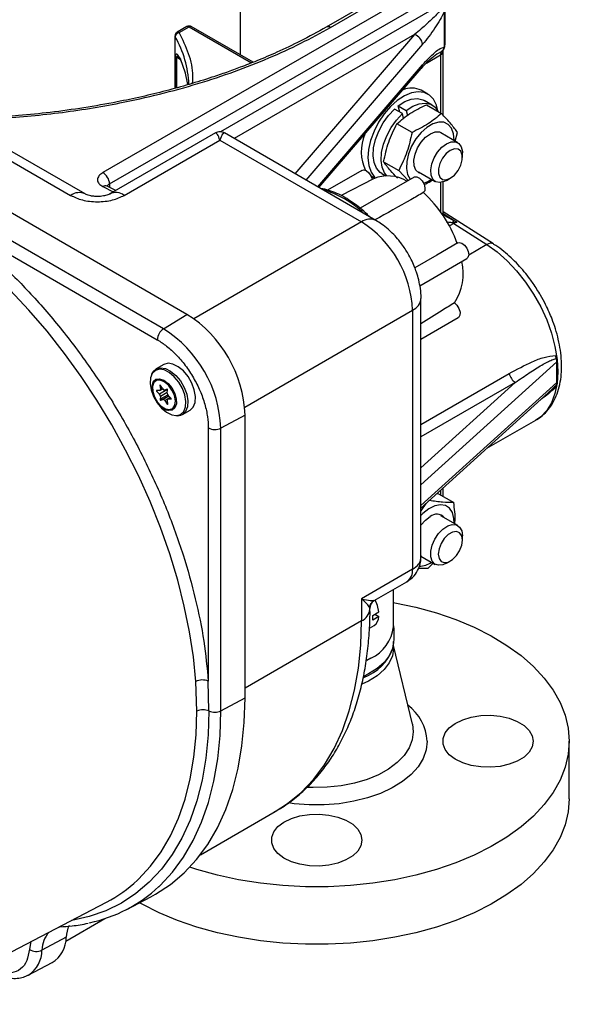
# Model space of a CAD drawing. Units: millimetres. Extents: x -251 to 546, y -21 to 561.
# Drawn here: x 427 to 524, y 297 to 471 of the extents above; entities that cross this region are included whole.
import ezdxf

# ---------------------------------------------------------------- set-up
doc = ezdxf.new("R2010")
doc.units = ezdxf.units.MM

msp = doc.modelspace()

# ---------------------------------------------------------------- linework, layer by layer
at = {"color": 7, "linetype": 'Continuous', "lineweight": 25}
for p, q in [((466.22, 500.47), (466.22, 464.54)), ((497.35, 478.62), (481.39, 469.4)), ((482.13, 469.36), (498.09, 478.57)), ((500.33, 477.41), (442.08, 443.78)), ((443.26, 441.8), (501.52, 475.43)), ((502.13, 472.06), (502.13, 465.9)), ((502.3, 466.31), (502.3, 472.47)), ((456.88, 469.49), (455.15, 468.49)), ((455.54, 468.45), (457.27, 469.45)), ((468.53, 463.21), (457.65, 469.49)), ((454.77, 467.83), (454.77, 458.65)), ((500.81, 464.64), (501.03, 464.77)), ((501.98, 453.84), (501.98, 465.16)), ((455.51, 464.09), (455.82, 463.49)), ((480.11, 441.15), (498.12, 462.12)), ((499.29, 457.61), (498.12, 458.28)), ((500.04, 455.68), (498.64, 456.49)), ((494.79, 454.17), (493.39, 454.97)), ((494.07, 455.55), (495.47, 454.74)), ((494.33, 454.43), (494.07, 455.55)), ((495.47, 454.74), (495.68, 453.83)), ((499.02, 455.72), (501.66, 454.19)), ((494.99, 453.29), (494.79, 454.17)), ((496.49, 450.86), (493.84, 452.39)), ((504.11, 449.3), (504.51, 450.82)), ((461.89, 450.76), (443.3, 440.03)), ((445.84, 439.78), (462.68, 449.5)), ((462.68, 449.5), (487.61, 435.11)), ((490.15, 435.36), (463.47, 450.76)), ((504.54, 449.05), (501.58, 450.76)), ((423.16, 447.42), (436.41, 439.78)), ((438.95, 440.03), (425.7, 447.68)), ((491.5, 445.7), (494.15, 444.17)), ((505.35, 446.47), (505.35, 447.24)), ((487.65, 444.18), (481.62, 440.71)), ((494.15, 444.17), (495.8, 442.37)), ((497.63, 443.91), (500.59, 442.21)), ((456.88, 418.82), (413.77, 443.71)), ((489.72, 442.7), (484.02, 439.73)), ((496.86, 442.99), (487.38, 437.52)), ((489.26, 443.23), (489.38, 443.15)), ((489.38, 443.15), (489.96, 442.82)), ((491.2, 443.6), (491.84, 443.23)), ((501.98, 436.57), (501.98, 442.14)), ((502.56, 442.41), (503.23, 442.79)), ((452.76, 416.27), (409.65, 441.16)), ((444.35, 440.63), (442.86, 441.4)), ((413.07, 436.64), (451.67, 414.35)), ((510.81, 431.22), (501.98, 436.86)), ((504.38, 435.04), (503.88, 435.3)), ((503.63, 434.99), (504.38, 435.04)), ((504.38, 435.04), (503.83, 434.84)), ((503.83, 434.84), (509.67, 431.11)), ((504.55, 431.39), (500.88, 429.27)), ((500.85, 429.24), (497, 427)), ((497.86, 423.86), (506.14, 428.64)), ((498.07, 376), (498.07, 421.63)), ((452.76, 416.27), (456.88, 418.82)), ((496.59, 419.55), (496.59, 373.93)), ((498.07, 414.46), (504.63, 418.25)), ((450.89, 408.69), (451.45, 409.22)), ((452.79, 409.99), (451.45, 409.22)), ((521.98, 408.63), (521.98, 410.45)), ((450.7, 408.31), (450.89, 408.69)), ((521.98, 406.82), (521.98, 408.63)), ((452.12, 406.29), (452.2, 405.62)), ((452.64, 405.68), (452.2, 406.3)), ((452.04, 405.39), (451.54, 405.42)), ((451.55, 405.3), (452.05, 404.78)), ((453.35, 405.53), (452.05, 404.78)), ((452.12, 405.4), (452.63, 405.7)), ((453.47, 404.62), (452.17, 403.87)), ((452.22, 404.36), (452.17, 403.87)), ((453.62, 404.44), (452.31, 403.69)), ((453.39, 405.64), (452.96, 405.5)), ((453.28, 405.61), (453.35, 405.53)), ((453.42, 404.95), (453.47, 405.54)), ((453.48, 404.68), (453.47, 404.62)), ((453.95, 404.16), (453.52, 403.91)), ((454.09, 404.01), (453.59, 404.53)), ((453.62, 404.44), (453.66, 404.46)), ((498.07, 384.72), (521.1, 405.58)), ((452.31, 403.69), (452.67, 403.81)), ((453, 403.63), (453.43, 403.01)), ((453.52, 403.02), (453.44, 403.69)), ((453.6, 403.92), (454.09, 403.89)), ((456.08, 401.19), (457.42, 401.96)), ((467.12, 401.09), (462.85, 398.79)), ((467.12, 351.31), (467.12, 401.09)), ((460.64, 398.81), (460.64, 354.24)), ((462.85, 349.02), (462.85, 398.79)), ((509.68, 395.23), (518.29, 400.2)), ((500.87, 387.25), (501.17, 387.21)), ((501.17, 387.21), (503.82, 385.68)), ((501.98, 386.74), (501.98, 388.26)), ((498.94, 385.5), (498.07, 384.22)), ((504.54, 381.65), (501.58, 383.35)), ((505.35, 379.06), (505.35, 379.84)), ((498.07, 376.26), (500.59, 374.8)), ((498.19, 376.19), (498.07, 376.21)), ((499.33, 374.1), (500.2, 375.03)), ((502.56, 375), (503.23, 375.39)), ((496.59, 373.93), (487.61, 368.75)), ((497.68, 374.15), (499.33, 374.1)), ((489.85, 368.44), (495.6, 371.75)), ((493.22, 363.8), (493.22, 370.38)), ((487.61, 368.75), (487.61, 364.84)), ((489.09, 366.91), (489.09, 367.11)), ((489.59, 365.81), (490.66, 366.43)), ((489.95, 366.02), (490.66, 365.6)), ((490.66, 365.6), (489.59, 364.98)), ((488.99, 363.59), (489.8, 364.06)), ((493.22, 359.98), (493.22, 361.24)), ((496.55, 346.65), (493.22, 360.51)), ((489.26, 358.29), (488.52, 357.89)), ((458.64, 348.95), (458.44, 354.15)), ((460.74, 348.98), (460.64, 354.24)), ((462.85, 349.02), (467.12, 351.31)), ((524.17, 333.52), (524.17, 343.65)), ((459.25, 323.66), (472.41, 331.26)), ((446.32, 314.05), (450.55, 316.26)), ((408.23, 297.33), (442.75, 315.34)), ((435.54, 308.44), (442.44, 312.42)), ((434.52, 310.96), (434.54, 310.97)), ((435.63, 309.15), (431.36, 306.87)), ((428.93, 302.46), (433.15, 304.66))]:
    msp.add_line(p, q, dxfattribs=at)
at = {"color": 8, "linetype": 'Continuous', "lineweight": 25}
for p, q in [((501.52, 473.33), (462.76, 450.96)), ((457.27, 469.45), (468.26, 463.1)), ((454.81, 458.66), (454.81, 467.69)), ((496.91, 468.08), (465.19, 449.77)), ((496.91, 468.08), (475.88, 443.59)), ((498.34, 466.38), (477.81, 442.48)), ((501.03, 464.77), (501.67, 465.09)), ((454.87, 464.27), (454.87, 458.68)), ((455.7, 463.72), (455.06, 464.09)), ((455.06, 464.09), (455.06, 458.74)), ((455.77, 463.68), (455.73, 463.7)), ((499.03, 463.08), (501.52, 464.52)), ((501.52, 464.52), (501.52, 454.28)), ((479.89, 441.28), (498.34, 462.75)), ((442.08, 441.32), (443.91, 440.38)), ((443.26, 441.8), (443.26, 441.2)), ((501.52, 442.04), (501.52, 436.88)), ((501.98, 436.57), (504.38, 435.04)), ((503.88, 435.3), (502.54, 436.02)), ((487.61, 435.11), (458.07, 418.06)), ((503.83, 434.84), (503.06, 434.4)), ((509.67, 431.11), (506.47, 429.26)), ((467.05, 402.5), (496.59, 419.55)), ((498.07, 388.78), (521.98, 410.45)), ((498.07, 399.45), (513.59, 408.4)), ((452.18, 406.32), (452.12, 406.29)), ((452.54, 405.82), (452.2, 405.62)), ((514.67, 406.83), (498.07, 397.25)), ((514.67, 406.83), (498.07, 391.79)), ((521.98, 406.82), (498.07, 385.15)), ((451.73, 405.41), (451.55, 405.3)), ((453.43, 405.06), (452.22, 404.36)), ((453.7, 404.41), (452.67, 403.81)), ((453.93, 404.17), (453, 403.63)), ((453.96, 404.14), (453.6, 403.92)), ((453.51, 403.06), (453.43, 403.01)), ((454.12, 403.91), (454.09, 403.89)), ((501.52, 387.84), (501.52, 387.01)), ((487.61, 364.84), (467.12, 353.01)), ((429.41, 308.38), (429.16, 307.01))]:
    msp.add_line(p, q, dxfattribs=at)
at = {"color": 8, "linetype": 'Continuous', "lineweight": 25, "flags": 128}
for points in [[(501.99, 465.36), (501.87, 465.24), (501.67, 465.09)], [(501.91, 436.31), (501.95, 436.39), (501.98, 436.57)], [(509.67, 431.11), (511.47, 429.82), (513.23, 428.27), (514.9, 426.49), (516.46, 424.52), (517.88, 422.39), (519.13, 420.15), (520.19, 417.83), (521.03, 415.49), (521.64, 413.16), (522.02, 410.89), (522.14, 408.73), (522.02, 406.71), (521.64, 404.87), (521.03, 403.25), (520.19, 401.88), (519.13, 400.79), (518.29, 400.2)], [(451.45, 409.22), (451.46, 409.22), (452.2, 409.43), (453.08, 409.3), (454.01, 408.84), (454.92, 408.08), (455.74, 407.09), (456.4, 405.94), (456.84, 404.74), (457.04, 403.57), (456.97, 402.54), (456.64, 401.72), (456.08, 401.19)], [(454.98, 400.99), (455.05, 401), (455.77, 401.2), (456.32, 401.72), (456.63, 402.51), (456.7, 403.5), (456.51, 404.63), (456.08, 405.79), (455.45, 406.89), (454.66, 407.85), (453.78, 408.58), (452.88, 409.03), (452.04, 409.15), (451.32, 408.95), (450.77, 408.43), (450.77, 408.43)], [(450.96, 407), (451.43, 407.41), (452.08, 407.48), (452.82, 407.22), (453.57, 406.66), (454.23, 405.86), (454.73, 404.91), (455, 403.94), (455.02, 403.05), (454.77, 402.37), (454.3, 401.96), (453.65, 401.88), (452.91, 402.14), (452.16, 402.71), (451.5, 403.51), (451.05, 404.34)], [(472.41, 331.26), (474.58, 332.67), (476.97, 334.64), (479.14, 336.93), (481.08, 339.52), (482.78, 342.4), (484.24, 345.56), (485.44, 348.98), (486.39, 352.63), (487.06, 356.51), (487.47, 360.58), (487.61, 364.84)], [(460.74, 348.98), (460.61, 344.75), (460.21, 340.68), (459.54, 336.82), (458.61, 333.17), (457.43, 329.76), (455.99, 326.6), (454.31, 323.72), (452.4, 321.11), (450.26, 318.81), (447.9, 316.81), (445.35, 315.14), (442.6, 313.79), (439.68, 312.78), (436.6, 312.11), (436.54, 312.1)], [(448.16, 319.18), (448.36, 319.37), (450.46, 321.63), (452.34, 324.18), (453.98, 327.01), (455.39, 330.11), (456.55, 333.45), (457.46, 337.03), (458.12, 340.82), (458.51, 344.8), (458.64, 348.95)], [(451.94, 318.04), (452.15, 318.25), (454.34, 320.6), (456.29, 323.25), (458, 326.2), (459.47, 329.42), (460.68, 332.89), (461.62, 336.61), (462.3, 340.55), (462.71, 344.69), (462.85, 349.02)], [(496.55, 346.65), (496.71, 345.3), (496.53, 343.87), (495.99, 342.47), (495.1, 341.13), (493.89, 339.88), (492.37, 338.75), (490.59, 337.76), (488.57, 336.92), (486.36, 336.27), (484.02, 335.81), (481.58, 335.55), (479.1, 335.49), (478.07, 335.53)], [(499.17, 343.65), (498.98, 342.12), (498.44, 340.62), (497.55, 339.17), (496.33, 337.81), (494.8, 336.56), (492.99, 335.44), (490.93, 334.47), (488.66, 333.68), (486.23, 333.07), (483.67, 332.65), (481.04, 332.44), (478.39, 332.44), (475.76, 332.65), (474.77, 332.79)], [(434.38, 310.97), (434.51, 310.96), (434.52, 310.96)]]:
    msp.add_lwpolyline(points, dxfattribs=at)
at = {"color": 7, "linetype": 'Continuous', "lineweight": 25, "flags": 128}
for points in [[(502.06, 465.48), (502.03, 465.43), (501.99, 465.36)], [(457.04, 459.29), (456.61, 461.28), (455.72, 463.79)], [(501.02, 454.68), (500.79, 455.66), (500.28, 456.69), (499.55, 457.44), (498.63, 457.89), (497.56, 458.02), (496.38, 457.82), (495.14, 457.3), (493.9, 456.49)], [(493.9, 456.49), (492.69, 455.41), (491.58, 454.11), (490.6, 452.65), (489.8, 451.08), (489.21, 449.46), (488.85, 447.87), (488.74, 446.37), (488.89, 445.02), (489.28, 443.88), (489.9, 442.99), (490.04, 442.85)], [(494.07, 455.55), (495.23, 456.28), (496.36, 456.72), (497.43, 456.83), (498.38, 456.62), (498.64, 456.49)], [(495.47, 454.74), (496.63, 455.48), (497.76, 455.91), (498.83, 456.02), (499.78, 455.81), (500.56, 455.28), (501.11, 454.51)], [(491.2, 443.6), (490.9, 443.8), (490.26, 444.54), (489.84, 445.54), (489.66, 446.75), (489.74, 448.13), (490.07, 449.59), (490.63, 451.08), (491.39, 452.52), (492.33, 453.84), (493.39, 454.97)], [(492.04, 443.23), (491.66, 443.73), (491.24, 444.73), (491.06, 445.94), (491.14, 447.32), (491.47, 448.78), (492.03, 450.27), (492.8, 451.71), (493.73, 453.03), (494.79, 454.17)], [(503.88, 449.43), (503.88, 449.48), (503.8, 450.64), (503.46, 451.59), (502.88, 452.28), (502.11, 452.65), (501.18, 452.68), (500.15, 452.38), (499.1, 451.75), (498.09, 450.85), (497.17, 449.72), (496.42, 448.44), (495.86, 447.08), (495.55, 445.74), (495.5, 444.5), (495.72, 443.43), (496.18, 442.61), (496.18, 442.61)], [(498.11, 449.16), (498.89, 450.02), (499.74, 450.64), (500.59, 450.96), (501.35, 450.96), (501.97, 450.63), (502.14, 450.43)], [(498.19, 443.59), (497.7, 443.75), (497.17, 444.23), (496.88, 444.99), (496.83, 445.95), (497.03, 447.03), (497.48, 448.13), (498.11, 449.16)], [(502.56, 448.86), (503.38, 449.19), (504.13, 449.2), (504.74, 448.9), (505.16, 448.31), (505.35, 447.48), (505.35, 447.24)], [(502.56, 442.41), (502.14, 442.2), (501.35, 442.03), (500.66, 442.17), (500.14, 442.62), (499.84, 443.34), (499.78, 444.26), (499.96, 445.31), (500.38, 446.38), (500.99, 447.39), (501.74, 448.24), (502.56, 448.86), (502.56, 448.86)], [(503.23, 447.69), (502.51, 447.13), (501.87, 446.33), (501.4, 445.41), (501.14, 444.46), (501.14, 443.61), (501.4, 442.96), (501.87, 442.58), (502.51, 442.52), (503.23, 442.79), (503.96, 443.36), (504.6, 444.15), (505.07, 445.08), (505.32, 446.02), (505.32, 446.87), (505.07, 447.53), (504.6, 447.91), (503.96, 447.96), (503.23, 447.69)], [(487.65, 444.18), (487.94, 444.26), (488.41, 444.13), (488.88, 443.75), (489.27, 443.21), (489.51, 442.59)], [(496.86, 442.99), (496.92, 443.02), (497.35, 443.04), (497.82, 442.79), (498.27, 442.34), (498.61, 441.74), (498.77, 441.13), (498.72, 440.6), (498.48, 440.26)], [(458.44, 354.15), (458.01, 358.5), (457.33, 362.94), (456.41, 367.46), (455.25, 372.04), (453.85, 376.65), (452.23, 381.26), (450.39, 385.86), (448.34, 390.43), (446.09, 394.93), (443.65, 399.36), (441.04, 403.69), (438.26, 407.89), (435.33, 411.95), (432.26, 415.84), (429.08, 419.55), (425.79, 423.06), (422.41, 426.36), (418.95, 429.42), (415.44, 432.23), (411.89, 434.78)], [(504.55, 431.39), (504.79, 431.46), (505.25, 431.37), (505.72, 431.02), (506.13, 430.5), (506.39, 429.88), (506.47, 429.29), (506.34, 428.83), (506.14, 428.64)], [(503.94, 420.85), (504.39, 420.42), (504.75, 419.84), (504.94, 419.22), (504.92, 418.68), (504.71, 418.3), (504.63, 418.25)], [(457.42, 401.96), (457.98, 402.49), (458.31, 403.31), (458.38, 404.35), (458.18, 405.51), (457.74, 406.72), (457.08, 407.86), (456.26, 408.85), (455.35, 409.61), (454.42, 410.07), (453.55, 410.21), (452.8, 410), (452.79, 409.99)], [(450.77, 408.43), (450.46, 407.64), (450.39, 406.65), (450.58, 405.52), (451.01, 404.36), (451.64, 403.26), (452.43, 402.3), (453.31, 401.57), (454.21, 401.12), (454.98, 400.99)], [(451.04, 406.81), (450.81, 406.13), (450.85, 405.24), (451.15, 404.28), (451.68, 403.37), (452.36, 402.64), (453.11, 402.17), (453.81, 402.04), (454.38, 402.27), (454.74, 402.81), (454.84, 403.61), (454.67, 404.54), (454.24, 405.5), (453.63, 406.33), (452.9, 406.94), (452.16, 407.25), (451.51, 407.2), (451.04, 406.81)], [(452.2, 406.3), (452.19, 406.32), (452.17, 406.33), (452.16, 406.33), (452.14, 406.34), (452.13, 406.33), (452.12, 406.32), (452.12, 406.31), (452.12, 406.29)], [(451.54, 405.42), (451.53, 405.42), (451.52, 405.41), (451.51, 405.39), (451.51, 405.38), (451.51, 405.36), (451.52, 405.34), (451.53, 405.32), (451.55, 405.3)], [(452.2, 405.62), (452.2, 405.57), (452.19, 405.52), (452.18, 405.48), (452.16, 405.45), (452.14, 405.42), (452.11, 405.4), (452.08, 405.39), (452.04, 405.39)], [(453.47, 405.54), (453.47, 405.55), (453.47, 405.57), (453.46, 405.59), (453.45, 405.61), (453.43, 405.63), (453.42, 405.64), (453.4, 405.64), (453.39, 405.64)], [(453.47, 404.62), (453.47, 404.59), (453.48, 404.55), (453.5, 404.52), (453.52, 404.49), (453.54, 404.47), (453.57, 404.45), (453.59, 404.44), (453.62, 404.44)], [(454.09, 403.89), (454.1, 403.89), (454.12, 403.9), (454.12, 403.92), (454.12, 403.93), (454.12, 403.95), (454.11, 403.97), (454.1, 403.99), (454.09, 404.01)], [(452.17, 403.87), (452.17, 403.84), (452.18, 403.8), (452.19, 403.77), (452.22, 403.74), (452.24, 403.71), (452.27, 403.7), (452.29, 403.69), (452.31, 403.69)], [(453.43, 403.01), (453.45, 402.99), (453.46, 402.98), (453.48, 402.98), (453.49, 402.97), (453.51, 402.98), (453.51, 402.99), (453.52, 403), (453.52, 403.02)], [(453.44, 403.69), (453.44, 403.74), (453.44, 403.79), (453.45, 403.83), (453.47, 403.86), (453.49, 403.89), (453.52, 403.91), (453.56, 403.92), (453.6, 403.92)], [(503.88, 382.03), (503.85, 382.9), (503.59, 383.92), (503.08, 384.69), (502.36, 385.16), (501.48, 385.3), (500.48, 385.1), (499.43, 384.57), (498.39, 383.75), (498.07, 383.43)], [(498.07, 381.7), (498.84, 382.57), (499.69, 383.2)], [(502.56, 375), (501.94, 374.72), (501.16, 374.63), (500.51, 374.85), (500.04, 375.37), (499.8, 376.15), (499.8, 377.11), (500.04, 378.17), (500.51, 379.24), (501.16, 380.21), (501.94, 381.01), (502.77, 381.56), (503.58, 381.82), (504.3, 381.75), (504.87, 381.37), (505.23, 380.72), (505.35, 379.84), (505.35, 379.84)], [(505.35, 379.06), (505.23, 379.83), (504.86, 380.35), (504.29, 380.57), (503.6, 380.46), (502.86, 380.04), (502.17, 379.35), (501.61, 378.47), (501.24, 377.52), (501.11, 376.61), (501.24, 375.85), (501.61, 375.33), (502.17, 375.1), (502.86, 375.21), (503.6, 375.64), (504.29, 376.33), (504.86, 377.2), (505.23, 378.15), (505.35, 379.06)], [(490.66, 366.43), (490.44, 367.53), (490.03, 368.54)], [(493.22, 368.09), (493.45, 368.05), (497.19, 367.24), (500.78, 366.24), (504.2, 365.06), (507.43, 363.71), (510.43, 362.19), (513.19, 360.53), (515.68, 358.73), (517.87, 356.81), (519.76, 354.78), (521.33, 352.66), (522.56, 350.47), (523.45, 348.23), (523.99, 345.95), (524.17, 343.65)], [(493.22, 361.24), (493.03, 359.96), (492.49, 358.71), (491.59, 357.53), (490.37, 356.46), (488.86, 355.51), (488.04, 355.11)], [(493.22, 359.98), (493.03, 358.69), (492.49, 357.45), (491.59, 356.27), (490.37, 355.19), (488.86, 354.24), (487.68, 353.68)], [(450.55, 316.26), (451.37, 316.71), (453.99, 318.42), (456.39, 320.46), (458.58, 322.82), (460.54, 325.48), (462.26, 328.43), (463.73, 331.66), (464.94, 335.15), (465.89, 338.88), (466.57, 342.83), (466.98, 346.98), (467.12, 351.31)], [(517.82, 343.65), (517.63, 342.66), (517.08, 341.72), (516.2, 340.87), (515.01, 340.15), (513.59, 339.59), (511.99, 339.22), (510.3, 339.06), (508.58, 339.12), (506.92, 339.38), (505.41, 339.85), (504.09, 340.49), (503.05, 341.28), (502.33, 342.18), (501.96, 343.15), (501.96, 344.14), (502.33, 345.11), (503.05, 346.01), (504.09, 346.8), (505.41, 347.44), (506.92, 347.91), (508.58, 348.17), (510.3, 348.23), (511.99, 348.07), (513.59, 347.7), (515.01, 347.14), (516.2, 346.42), (517.08, 345.57), (517.63, 344.63), (517.82, 343.65)], [(524.17, 343.65), (523.99, 341.35), (523.45, 339.06), (522.56, 336.82), (521.33, 334.63), (519.76, 332.51), (517.87, 330.48), (515.68, 328.56), (513.19, 326.76), (510.43, 325.1), (507.43, 323.58), (504.2, 322.23), (500.78, 321.05), (497.19, 320.05), (493.45, 319.24), (489.61, 318.63), (485.68, 318.22), (481.71, 318.01), (477.72, 318.01), (473.75, 318.22), (469.83, 318.63), (465.98, 319.24), (462.25, 320.05), (458.65, 321.05), (457.38, 321.46)], [(524.17, 333.52), (523.99, 331.22), (523.45, 328.94), (522.56, 326.69), (521.33, 324.5), (519.76, 322.39), (517.87, 320.36), (515.68, 318.44), (513.19, 316.64), (510.43, 314.97), (507.43, 313.46), (504.2, 312.11), (500.78, 310.92), (497.19, 309.93), (493.45, 309.12), (489.61, 308.5), (485.68, 308.09), (481.71, 307.89), (477.72, 307.89), (473.75, 308.09), (469.83, 308.5), (465.98, 309.12), (462.25, 309.93), (458.65, 310.92), (455.23, 312.11), (452, 313.46), (449, 314.97), (448.56, 315.22)], [(487.67, 326.24), (487.48, 325.25), (486.93, 324.31), (486.05, 323.46), (484.86, 322.74), (483.44, 322.19), (481.84, 321.82), (480.15, 321.66), (478.43, 321.71), (476.77, 321.98), (475.26, 322.44), (473.94, 323.08), (472.9, 323.87), (472.18, 324.78), (471.81, 325.74), (471.81, 326.74), (472.18, 327.71), (472.9, 328.61), (473.94, 329.4), (475.26, 330.04), (476.77, 330.5), (478.43, 330.77), (480.15, 330.82), (481.84, 330.66), (483.44, 330.3), (484.86, 329.74), (486.05, 329.02), (486.93, 328.17), (487.48, 327.23), (487.67, 326.24)]]:
    msp.add_lwpolyline(points, dxfattribs=at)
at = {"color": 7, "linetype": 'Continuous', "lineweight": 25}
for centre, radius, start, end in [((455.66, 467.61), 0.853, 98.3501, 174.2019), ((439.28, 458.69), 17.95, 2.0612, 30.0957), ((496.4, 466.21), 1.94, 4.9616, 74.7576), ((502.48, 464.56), 0.963, 146.608, 182.4893), ((501.67, 466.33), 0.625, 317.3272, 358.4862), ((455.29, 464.52), 0.487, 211.2148, 241.9052), ((496.4, 454.8), 3.88, 63.6228, 112.38), ((495.31, 447.53), 7.75, 157.2186, 205.7957), ((440.84, 441.7), 2.42, 2.4403, 59.2921), ((492.21, 436.64), 6.56, 58.9704, 112.3259), ((497.34, 446.48), 4.68, 284.4328, 303.5838), ((483.89, 424.12), 21.76, 19.2645, 47.8847), ((504.88, 434.23), 1.46, 133.2207, 148.9525), ((477.17, 418.71), 19.43, 2.4763, 57.5237), ((504.77, 436.31), 1.76, 229.1369, 237.3009), ((496.2, 426.01), 9.3, 326.3419, 13.202), ((445.05, 400.17), 22.09, 2.3869, 57.6131), ((454.12, 414.24), 2.45, 123.85, 177.3048), ((441.09, 397.88), 21.78, 2.3869, 57.6131), ((516.03, 408.92), 2.49, 191.9149, 237.0673), ((453.87, 405.77), 3.17, 157.1649, 206.9343), ((451.64, 404.37), 0.574, 358.7144, 45.1256), ((452.93, 405.83), 0.333, 206.9797, 275.1018), ((452.89, 405.09), 0.639, 26.7673, 43.7082), ((453.99, 404.94), 0.574, 178.7144, 225.1256), ((452.7, 403.48), 0.333, 26.9797, 95.1018), ((455.23, 402.73), 1.76, 260.0028, 299.0701), ((461.77, 400.99), 2.45, 242.6993, 296.146), ((500.83, 381.85), 1.77, 41.868, 130.0423), ((497.63, 378.49), 4.03, 271.9457, 304.8316), ((490.68, 367.09), 1.59, 124.3317, 181.4184), ((485.6, 365.39), 4, 354.0543, 5.9457), ((488.8, 365.63), 1.87, 302.6688, 359.1562), ((486.41, 364.51), 6.84, 294.6119, 354.068), ((485.18, 362.79), 8.38, 289.6606, 340.9241), ((459.64, 351.78), 2.66, 67.8996, 116.8816), ((459.73, 346.72), 2.48, 65.787, 115.9345), ((461.76, 351.25), 2.48, 245.787, 295.9345), ((431.47, 336.94), 24.37, 297.5787, 313.2378), ((434.48, 336.69), 25.54, 281.8671, 313.1059), ((441.52, 308.78), 5.9, 155.7683, 176.3596), ((430.39, 309.12), 5.25, 301.8413, 0.4117), ((430.38, 308.93), 2.28, 237.5891, 295.3525)]:
    msp.add_arc(centre, radius, start, end, dxfattribs=at)
at = {"color": 8, "linetype": 'Continuous', "lineweight": 25}
for centre, radius, start, end in [((455.31, 468.15), 0.376, 53.7019, 115.0165), ((457.04, 469.14), 0.383, 54.3824, 114.3071), ((457.49, 469.14), 0.383, 65.6929, 125.6176), ((481.72, 468.71), 0.762, 57.4815, 115.3044), ((455.05, 467.83), 0.273, 180.3296, 210.2688), ((501.19, 465.24), 0.8, 294.3982, 354.0352), ((456.21, 463.79), 0.487, 179.7158, 226.3572), ((497.39, 462.73), 0.946, 320.2759, 1.3924), ((442.54, 440.65), 0.819, 67.0121, 124.8648), ((475.8, 423.88), 17.63, 46.1062, 73.8992), ((437.9, 437.76), 2.5, 65.0057, 126.296), ((444.37, 437.84), 2.43, 52.6993, 116.4299), ((489.08, 433.17), 2.43, 63.9895, 127.2588), ((501.44, 436.54), 0.542, 332.7914, 2.0304), ((510.33, 430.28), 1.06, 62.1911, 128.4462), ((495.64, 421.8), 2.43, 292.7358, 355.9758), ((494.24, 373.68), 2.36, 305.2002, 6.112), ((486.57, 367.15), 2.53, 294.0514, 354.6285), ((490.6, 343.14), 8.58, 3.3969, 53.1731), ((436.34, 306.75), 4.98, 138.5256, 178.5963), ((426.19, 306.84), 5.17, 302.5821, 0.3578)]:
    msp.add_arc(centre, radius, start, end, dxfattribs=at)
at = {"color": 7, "linetype": 'Continuous', "lineweight": 25}
for centre, start_param, end_param in [((520.83, 411.11), 3.903086, 4.316357), ((520.83, 407.48), 3.489816, 3.903086)]:
    msp.add_ellipse(centre, major_axis=(-0.83, 1.37), ratio=0.577051, start_param=start_param, end_param=end_param, dxfattribs=at)
for points, knots in [([(501.67, 472.58), (501.46, 472.33), (500.96, 471.76), (500.12, 470.92), (499.15, 469.99), (498.06, 469.03), (497.31, 468.41), (496.91, 468.08)], [0, 0, 0, 0, 0.137779, 0.320077, 0.529831, 0.751434, 1, 1, 1, 1]), ([(502.13, 472.06), (501.9, 471.61), (501.39, 470.59), (500.48, 469.17), (499.44, 467.71), (498.71, 466.83), (498.34, 466.38)], [0, 0, 0, 0, 0.191678, 0.435919, 0.714175, 1, 1, 1, 1]), ([(481.39, 469.4), (479.89, 468.57), (477.11, 467.03), (472.98, 465.07), (469.43, 463.55), (466.45, 462.38), (463.82, 461.42), (459.53, 459.96), (453.2, 458.1), (445.61, 456.37), (438.77, 455.17), (432.97, 454.37), (428.37, 453.91), (424.92, 453.66), (422.26, 453.49), (419, 453.36), (414.99, 453.27), (410.24, 453.31), (405.51, 453.47), (402.4, 453.73), (401.09, 453.84)], [0, 0, 0, 0, 0.071679, 0.132691, 0.183024, 0.222667, 0.255651, 0.289059, 0.392215, 0.496341, 0.565789, 0.634805, 0.699024, 0.724736, 0.753465, 0.790735, 0.836575, 0.890985, 0.953967, 1, 1, 1, 1]), ([(401.91, 453.48), (404.24, 453.33), (408.93, 453.04), (416.09, 453), (424.57, 453.29), (434.34, 454.19), (443.94, 455.74), (452.1, 457.55), (458.85, 459.41), (465.27, 461.55), (471.32, 463.93), (476.98, 466.51), (480.42, 468.41), (482.13, 469.36)], [0, 0, 0, 0, 0.081194, 0.163332, 0.246351, 0.37274, 0.500083, 0.584984, 0.669592, 0.753835, 0.836797, 0.918875, 1, 1, 1, 1]), ([(455.16, 468.49), (455.08, 468.43), (454.93, 468.33), (454.8, 468.09), (454.78, 467.91), (454.77, 467.83)], [0, 0, 0, 0, 0.344155, 0.685935, 1, 1, 1, 1]), ([(457.65, 469.49), (457.64, 469.49), (457.56, 469.54), (457.4, 469.59), (457.15, 469.59), (456.96, 469.55), (456.89, 469.49), (456.89, 469.49)], [0, 0, 0, 0, 0.041685, 0.32697, 0.642245, 0.98369, 1, 1, 1, 1]), ([(455.72, 463.79), (455.56, 464.1), (455.33, 464.55), (455.04, 464.7), (454.92, 464.59), (454.88, 464.44), (454.87, 464.32), (454.87, 464.27)], [0, 0, 0, 0, 0.498099, 0.74827, 0.875191, 0.939944, 1, 1, 1, 1]), ([(498.34, 462.75), (499.07, 463.54), (500.11, 464.68), (501.39, 465.64), (501.9, 465.82), (502.13, 465.9)], [0, 0, 0, 0, 0.563843, 0.808218, 1, 1, 1, 1]), ([(501.98, 465.16), (501.98, 465.22), (501.99, 465.34), (502.01, 465.41), (502.01, 465.4), (502.01, 465.4)], [0, 0, 0, 0, 0.4170041, 0.8788964, 1, 1, 1, 1]), ([(502.08, 465.51), (502.17, 465.7), (502.29, 465.95), (502.29, 466.23), (502.29, 466.31)], [0, 0, 0, 0, 0.729176, 1, 1, 1, 1]), ([(498.13, 462.13), (498.64, 462.71), (499.56, 463.75), (500.46, 464.39), (500.85, 464.67)], [0, 0, 0, 0, 0.563363, 1, 1, 1, 1]), ([(493.84, 452.39), (494.56, 453.01), (496.03, 454.27), (498.01, 455.23), (499.02, 455.72)], [0, 0, 0, 0, 0.491212, 1, 1, 1, 1]), ([(501.66, 454.19), (500.94, 453.57), (499.47, 452.32), (497.49, 451.35), (496.49, 450.86)], [0, 0, 0, 0, 0.491212, 1, 1, 1, 1]), ([(504.51, 450.82), (504.17, 451.3), (503.47, 452.28), (502.27, 453.55), (501.66, 454.19)], [0, 0, 0, 0, 0.491212, 1, 1, 1, 1]), ([(463.48, 450.75), (463.36, 450.81), (463.11, 450.93), (462.69, 450.98), (462.26, 450.94), (462.01, 450.81), (461.89, 450.76)], [0, 0, 0, 0, 0.245231, 0.499464, 0.753981, 1, 1, 1, 1]), ([(491.5, 445.7), (491.76, 446.87), (492.28, 449.25), (493.31, 451.33), (493.84, 452.39)], [0, 0, 0, 0, 0.491212, 1, 1, 1, 1]), ([(496.49, 450.86), (496.23, 449.7), (495.71, 447.32), (494.68, 445.23), (494.15, 444.17)], [0, 0, 0, 0, 0.491212, 1, 1, 1, 1]), ([(493.91, 442.81), (493.48, 443.26), (492.45, 444.36), (491.85, 445.21), (491.5, 445.7)], [0, 0, 0, 0, 0.415539, 1, 1, 1, 1]), ([(442.08, 443.78), (441.82, 443.6), (441.43, 443.32), (441.19, 442.88), (441.12, 442.52), (441.19, 442.17), (441.43, 441.74), (441.82, 441.48), (442.08, 441.32)], [0, 0, 0, 0, 0.23929, 0.369463, 0.499778, 0.63002, 0.760404, 1, 1, 1, 1]), ([(498.62, 441.67), (499.04, 441.86), (499.57, 442.11), (499.98, 442.43), (500.07, 442.51)], [0, 0, 0, 0, 0.774007, 1, 1, 1, 1]), ([(489.07, 435.98), (488.92, 436.13), (488.37, 436.69), (487.36, 437.56), (486.02, 438.58), (484.64, 439.44), (483.24, 440.16), (481.83, 440.67), (480.86, 440.96), (480.39, 441), (480.36, 441.01)], [0, 0, 0, 0, 0.052203, 0.202451, 0.356229, 0.512476, 0.670585, 0.830291, 0.991586, 1, 1, 1, 1]), ([(436.41, 439.78), (437.07, 439.47), (438.08, 439), (439.76, 438.7), (441.13, 438.62), (442.49, 438.7), (444.18, 439), (445.19, 439.47), (445.84, 439.78)], [0, 0, 0, 0, 0.239457, 0.368361, 0.5, 0.631639, 0.760543, 1, 1, 1, 1]), ([(441.13, 439.58), (440.83, 439.59), (440.42, 439.61), (439.88, 439.7), (439.48, 439.8), (439.15, 439.92), (438.98, 440.01), (438.96, 440.02), (438.96, 440.03)], [0, 0, 0, 0, 0.300503, 0.419495, 0.610359, 0.798946, 0.991944, 1, 1, 1, 1]), ([(443.29, 440.02), (443.28, 440.02), (443.25, 440), (443.01, 439.88), (442.62, 439.76), (442.16, 439.66), (441.67, 439.59), (441.31, 439.58), (441.13, 439.58)], [0, 0, 0, 0, 0.051935, 0.273534, 0.475957, 0.634158, 0.816312, 1, 1, 1, 1]), ([(498.48, 440.26), (497.75, 439.84), (494.93, 438.23), (492.08, 436.64), (489.97, 435.46)], [0, 0, 0, 0, 0.258374, 1, 1, 1, 1]), ([(413.07, 436.64), (414.98, 435.27), (418.84, 432.51), (424.56, 427.46), (430.22, 421.69), (435.7, 415.19), (440.88, 408.08), (445.62, 400.5), (449.81, 392.6), (453.39, 384.56), (456.28, 376.56), (458.44, 368.78), (459.96, 361.3), (460.42, 356.58), (460.64, 354.24)], [0, 0, 0, 0, 0.078832, 0.159588, 0.242134, 0.327363, 0.413371, 0.5, 0.586634, 0.672641, 0.757866, 0.840416, 0.92117, 1, 1, 1, 1]), ([(495.82, 429.48), (495.45, 430.07), (494.93, 430.9), (494.05, 432.02), (493.27, 432.91), (492.26, 433.86), (491.22, 434.7), (490.48, 435.14), (490.14, 435.35)], [0, 0, 0, 0, 0.246173, 0.343652, 0.505236, 0.671654, 0.849769, 1, 1, 1, 1]), ([(501.98, 436.55), (501.98, 436.55), (501.98, 436.56), (501.98, 436.56), (501.98, 436.57)], [0, 0, 0, 0, 0.005591, 1, 1, 1, 1]), ([(502.55, 436.01), (502.44, 436.09), (502.27, 436.2), (502.12, 436.35), (502.05, 436.44), (502, 436.51), (501.98, 436.55), (501.98, 436.55), (501.98, 436.54)], [0, 0, 0, 0, 0.315477, 0.461047, 0.599668, 0.733034, 0.862896, 1, 1, 1, 1]), ([(519.12, 422.18), (518.7, 422.88), (518.1, 423.87), (517.12, 425.24), (516.24, 426.36), (515.14, 427.61), (513.93, 428.82), (512.62, 429.94), (511.57, 430.75), (510.95, 431.12), (510.81, 431.21)], [0, 0, 0, 0, 0.188515, 0.265273, 0.392064, 0.522789, 0.662119, 0.806502, 0.954629, 1, 1, 1, 1]), ([(498.07, 421.63), (498.07, 421.66), (498.11, 422.24), (497.98, 423.34), (497.71, 424.84), (497.33, 426.15), (496.88, 427.34), (496.4, 428.42), (496, 429.14), (495.82, 429.48)], [0, 0, 0, 0, 0.013428, 0.221886, 0.411031, 0.579717, 0.711928, 0.863861, 1, 1, 1, 1]), ([(518.2, 400.18), (518.28, 400.21), (518.83, 400.47), (519.7, 401.2), (520.75, 402.34), (521.57, 403.69), (522.2, 405.22), (522.62, 406.9), (522.82, 408.7), (522.82, 410.57), (522.63, 412.49), (522.27, 414.39), (521.77, 416.23), (521.21, 417.84), (520.62, 419.27), (519.96, 420.68), (519.42, 421.65), (519.12, 422.18)], [0, 0, 0, 0, 0.013031, 0.090866, 0.164973, 0.240564, 0.317574, 0.395354, 0.473103, 0.550164, 0.625997, 0.699985, 0.770389, 0.836347, 0.883815, 0.935321, 1, 1, 1, 1]), ([(503.94, 420.85), (503.22, 420.4), (501.27, 419.17), (499.31, 417.93), (498.07, 417.15)], [0, 0, 0, 0, 0.368912, 1, 1, 1, 1]), ([(451.67, 414.35), (452.22, 414), (453.35, 413.28), (455.02, 411.74), (456.63, 409.86), (458.06, 407.68), (459.23, 405.35), (460.06, 403.02), (460.55, 400.8), (460.61, 399.46), (460.64, 398.81)], [0, 0, 0, 0, 0.116516, 0.240011, 0.368641, 0.5, 0.631359, 0.759989, 0.883484, 1, 1, 1, 1]), ([(513.59, 408.4), (514.94, 409.13), (516.96, 410.23), (519.72, 411.36), (521.08, 411.49), (521.75, 411.56)], [0, 0, 0, 0, 0.500053, 0.750277, 1, 1, 1, 1]), ([(514.67, 406.83), (515.09, 407.12), (515.89, 407.69), (517.08, 408.5), (518.23, 409.23), (519.29, 409.88), (520.25, 410.4), (521.1, 410.82), (521.62, 410.96), (521.88, 411.02)], [0, 0, 0, 0, 0.174563, 0.339349, 0.499982, 0.652254, 0.783279, 0.893834, 1, 1, 1, 1]), ([(521.88, 411.02), (521.87, 411.07), (521.83, 411.18), (521.79, 411.36), (521.76, 411.49), (521.75, 411.56)], [0, 0, 0, 0, 0.248004, 0.622465, 1, 1, 1, 1]), ([(521.75, 405.96), (521.77, 406.03), (521.79, 406.14), (521.84, 406.26), (521.87, 406.32), (521.88, 406.35)], [0, 0, 0, 0, 0.496259, 0.747732, 1, 1, 1, 1]), ([(451.06, 404.34), (451.07, 404.31), (451.17, 404.01), (451.35, 403.75), (451.52, 403.51)], [0, 0, 0, 0, 0.113043, 1, 1, 1, 1]), ([(451.52, 403.51), (451.54, 403.46), (451.74, 403.12), (452.24, 402.6), (452.86, 402.1), (453.25, 401.99), (453.38, 401.96)], [0, 0, 0, 0, 0.0604022, 0.4310226, 0.804979, 1, 1, 1, 1]), ([(503.82, 385.68), (503.21, 385.67), (502.03, 385.65), (500.36, 385.92), (499.54, 386.05)], [0, 0, 0, 0, 0.513221, 1, 1, 1, 1]), ([(504.02, 381.94), (504.04, 382.12), (504.16, 383.26), (503.98, 384.57), (503.82, 385.68)], [0, 0, 0, 0, 0.157678, 1, 1, 1, 1]), ([(495.6, 371.75), (496.05, 372.07), (496.89, 372.68), (497.65, 373.92), (498.02, 375.07), (498.06, 375.77), (498.07, 376.08)], [0, 0, 0, 0, 0.313287, 0.592182, 0.819574, 1, 1, 1, 1]), ([(487.61, 368.75), (488.19, 368.6), (489.19, 368.35), (489.55, 368.44), (489.69, 368.47)], [0, 0, 0, 0, 0.591212, 1, 1, 1, 1]), ([(489.05, 367.11), (488.99, 367.26), (488.85, 367.58), (488.04, 368.34), (487.61, 368.75)], [0, 0, 0, 0, 0.471669, 1, 1, 1, 1]), ([(489.08, 367.15), (489.09, 367.28), (489.12, 367.54), (489.27, 367.89), (489.5, 368.2), (489.7, 368.35), (489.8, 368.42)], [0, 0, 0, 0, 0.249002, 0.503019, 0.755441, 1, 1, 1, 1]), ([(472.25, 331.21), (472.73, 331.48), (474.08, 332.23), (476.14, 333.78), (478.43, 335.84), (480.48, 338.15), (482.28, 340.62), (483.84, 343.24), (485.21, 346.06), (486.39, 349.07), (487.35, 352.25), (488.11, 355.6), (488.66, 359.08), (488.98, 362.71), (489.12, 365.34), (489.09, 366.78), (489.08, 366.95)], [0, 0, 0, 0, 0.043796, 0.123331, 0.204449, 0.287488, 0.363708, 0.440586, 0.518081, 0.596099, 0.674519, 0.753209, 0.83205, 0.910941, 0.989802, 1, 1, 1, 1]), ([(493.09, 360.03), (493.1, 360.06), (493.3, 360.71), (493.37, 362.03), (493.39, 363.38), (493.23, 364.06), (493.22, 364.13)], [0, 0, 0, 0, 0.023557, 0.494139, 0.94913, 1, 1, 1, 1]), ([(434.52, 310.99), (435.25, 311.02), (436.95, 311.11), (438.56, 311.42), (439.47, 311.6)], [0, 0, 0, 0, 0.433869, 1, 1, 1, 1]), ([(421.19, 304.09), (421.27, 304.02), (421.69, 303.66), (422.49, 303.14), (423.58, 302.55), (424.71, 302.13), (425.86, 301.89), (427.01, 301.88), (428.08, 302.06), (428.7, 302.37), (428.98, 302.51)], [0, 0, 0, 0, 0.03388, 0.1683, 0.306004, 0.446219, 0.588244, 0.731806, 0.877582, 1, 1, 1, 1])]:
    msp.add_open_spline(points, degree=3, knots=knots, dxfattribs=at)
at = {"color": 8, "linetype": 'Continuous', "lineweight": 25}
for points, knots in [([(457.88, 459.57), (457.91, 459.97), (458.03, 461.69), (457.33, 464.7), (456.13, 467.21), (455.54, 468.45)], [0, 0, 0, 0, 0.134082, 0.573186, 1, 1, 1, 1]), ([(455.06, 464.09), (455.06, 464.11), (455.06, 464.15), (455.1, 464.2), (455.25, 464.24), (455.41, 464.12), (455.54, 464.04)], [0, 0, 0, 0, 0.064914, 0.139054, 0.335177, 1, 1, 1, 1]), ([(462.68, 449.5), (462.54, 449.89), (462.25, 450.69), (462.01, 450.73), (461.89, 450.76)], [0, 0, 0, 0, 0.4915581, 1, 1, 1, 1]), ([(463.47, 450.76), (463.35, 450.73), (463.11, 450.69), (462.82, 449.89), (462.68, 449.5)], [0, 0, 0, 0, 0.5084419, 1, 1, 1, 1]), ([(442.84, 441.4), (442.87, 441.44), (442.94, 441.59), (443.13, 441.71), (443.26, 441.8)], [0, 0, 0, 0, 0.291026, 1, 1, 1, 1]), ([(502.51, 435.17), (502.66, 435.14), (503.01, 435.07), (503.4, 435.02), (503.63, 434.99)], [0, 0, 0, 0, 0.4205866, 1, 1, 1, 1]), ([(521.75, 405.96), (521.08, 405.34), (520.23, 404.57), (519.37, 403.98), (519.19, 403.86)], [0, 0, 0, 0, 0.7970906, 1, 1, 1, 1]), ([(521.88, 406.35), (521.67, 406.14), (521.25, 405.71), (520.84, 405.35), (520.63, 405.17)], [0, 0, 0, 0, 0.5032407, 1, 1, 1, 1]), ([(496.59, 373.93), (496.99, 374.23), (497.61, 374.68), (498.01, 375.45), (498.05, 375.87), (498.07, 376.08)], [0, 0, 0, 0, 0.485088, 0.739082, 1, 1, 1, 1]), ([(429.16, 307.01), (429.04, 306.3), (428.8, 304.86), (427.67, 303.43), (426.07, 302.73), (424.17, 302.92), (422.62, 303.48), (421.79, 304.17), (421.62, 304.31)], [0, 0, 0, 0, 0.186815, 0.382657, 0.578499, 0.765314, 0.952128, 1, 1, 1, 1])]:
    msp.add_open_spline(points, degree=3, knots=knots, dxfattribs=at)
at = {"color": 7, "linetype": 'Continuous', "lineweight": 25}
msp.add_open_spline([(502.13, 465.9), (502.09, 465.75), (501.99, 465.43), (501.78, 465.2), (501.67, 465.09)], degree=3, dxfattribs=at)

doc.saveas('drawing.dxf')
